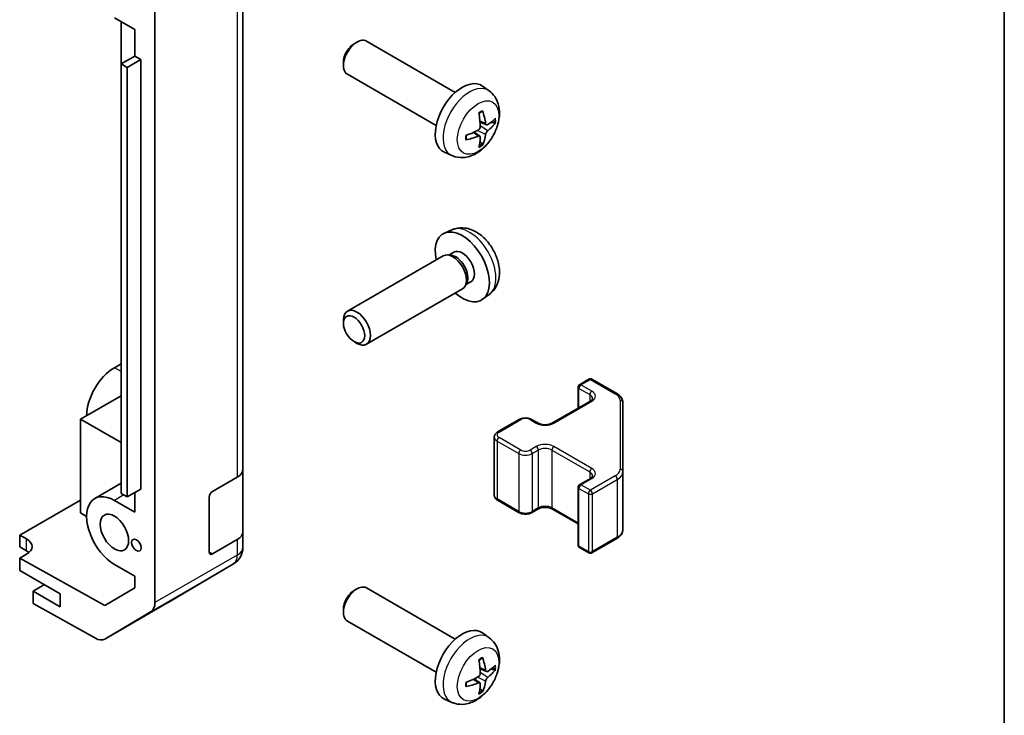
# Model space of a CAD drawing. Units: millimetres. Extents: x 36 to 5375, y 9 to 863.
# Drawn here: x 911 to 1014, y 254 to 327 of the extents above; entities that cross this region are included whole.
import ezdxf

# ---------------------------------------------------------------- set-up
doc = ezdxf.new("R2010")
doc.units = ezdxf.units.MM
doc.header["$LTSCALE"] = 2.5
for name, color, linetype, lineweight in [('Border (ISO)', 7, 'Continuous', 35), ('Visible (ISO)', 7, 'Continuous', 35), ('Visible Narrow (ISO)', 7, 'Continuous', 25)]:
    doc.layers.add(name, color=color, linetype=linetype, lineweight=lineweight)

# ---------------------------------------------------------------- blocks, each defined once
blk = doc.blocks.new('図面枠 tk図枠')
at = {"layer": 'Border (ISO)'}
blk.add_line((405.5, 289), (405.5, 8), dxfattribs=at)

msp = doc.modelspace()

# ---------------------------------------------------------------- linework, layer by layer
at = {"layer": 'Visible (ISO)'}
for p, q in [((924.9713, 265.8351), (924.9713, 332.7557)), ((934.1637, 279.7696), (934.1637, 330.3923)), ((922.85, 325.7499), (920.7287, 326.9747)), ((921.4355, 326.5666), (921.4355, 295.2128)), ((922.8497, 322.9736), (922.8497, 325.7501)), ((922.85, 325.7499), (922.85, 322.9738)), ((945.7828, 324.2564), (946.0865, 324.4317)), ((956.3642, 319.1739), (947.0862, 324.5305)), ((922.85, 322.9738), (921.4358, 322.1573)), ((921.4358, 322.1573), (922.0722, 321.7899)), ((921.4358, 277.25), (921.4358, 322.1573)), ((923.4864, 322.6064), (922.0722, 321.7899)), ((922.85, 322.9738), (923.4864, 322.6064)), ((923.4864, 322.6064), (923.4864, 277.6991)), ((944.6719, 322.3323), (944.672, 321.9816)), ((922.0722, 321.7899), (922.0722, 276.8826)), ((954.3642, 315.7098), (945.0862, 321.0664)), ((959.9158, 319.3172), (959.2161, 319.8279)), ((959.6164, 315.7806), (958.9489, 316.076)), ((958.929, 314.5899), (958.3394, 315.0203)), ((956.0159, 312.5624), (955.2238, 312.913)), ((956.0159, 304.8079), (955.2238, 304.4573)), ((955.1063, 302.0889), (945.0862, 296.3038)), ((955.8906, 302.1606), (955.5245, 302.1812)), ((956.2036, 302.4745), (955.6804, 302.1724)), ((957.1063, 298.6248), (947.0862, 292.8397)), ((957.5605, 299.2682), (957.3953, 298.9409)), ((957.9888, 299.3823), (957.4656, 299.0803)), ((959.9158, 298.0531), (959.2161, 297.5424)), ((944.6719, 295.0379), (944.672, 295.3887)), ((921.4358, 295.2126), (921.4355, 295.2128)), ((945.7828, 293.1139), (946.0865, 292.9386)), ((921.4358, 290.8039), (920.7287, 290.3956)), ((969.1968, 288.3544), (969.1968, 286.1597)), ((969.3468, 288.6142), (970.3367, 289.1857)), ((970.6367, 289.1857), (973.2329, 287.6868)), ((921.4358, 287.4562), (917.1931, 285.0067)), ((966.5184, 284.6133), (970.4782, 286.8995)), ((973.8809, 279.5246), (973.8809, 286.733)), ((917.1931, 285.0067), (921.4358, 282.5572)), ((917.1931, 285.0067), (917.1931, 275.2088)), ((960.7908, 283.6744), (963.0535, 284.9808)), ((964.3435, 284.9808), (964.9799, 284.6133)), ((960.4358, 283.1288), (960.4358, 277.0867)), ((930.9817, 277.4541), (933.5779, 278.9531)), ((934.1637, 279.7696), (934.1637, 273.2376)), ((973.8809, 273.4825), (973.8809, 279.5246)), ((921.4358, 278.3101), (918.6787, 276.7182)), ((969.1968, 277.9032), (969.1968, 271.8611)), ((969.3468, 278.163), (970.4782, 278.8162)), ((922.0722, 276.8826), (921.4358, 277.25)), ((923.4864, 277.6991), (922.0722, 276.8826)), ((922.85, 277.3317), (922.85, 275.2904)), ((910.8292, 272.8824), (917.1931, 276.5566)), ((920.7287, 276.5152), (922.85, 275.2904)), ((930.6282, 271.1263), (930.6282, 276.8418)), ((960.7908, 276.5411), (963.0535, 275.2347)), ((917.1931, 275.2088), (917.8295, 274.8414)), ((964.3435, 275.2347), (964.9799, 275.6022)), ((966.5184, 275.6022), (969.1968, 274.0558)), ((910.8292, 271.6576), (910.8292, 272.8824)), ((910.8292, 272.8824), (911.5363, 272.4884)), ((934.1637, 271.6207), (934.1637, 273.2376)), ((933.5779, 272.4211), (930.9817, 270.9222)), ((970.6367, 271.0298), (973.2329, 272.5287)), ((911.5363, 271.2494), (910.8292, 271.6576)), ((911.5363, 270.8839), (910.8292, 270.4756)), ((934.1637, 271.6206), (934.1637, 271.6207)), ((969.3468, 271.6013), (970.3367, 271.0298)), ((919.7187, 265.5224), (910.8292, 270.4756)), ((910.8292, 270.4756), (910.8292, 269.2081)), ((922.85, 268.5952), (920.7287, 269.8199)), ((926.337, 265.8488), (933.1822, 269.8993)), ((910.8292, 269.2081), (915.0718, 266.7586)), ((913.4101, 267.718), (912.2434, 267.0444)), ((922.85, 268.5952), (922.85, 267.3939)), ((915.0718, 265.4114), (912.2434, 267.0444)), ((912.2434, 267.0444), (912.2434, 265.727)), ((915.0718, 266.7586), (915.0718, 265.4114)), ((922.85, 267.3939), (919.7187, 265.5224)), ((945.7828, 267.1016), (946.0865, 267.2769)), ((956.3642, 262.0191), (947.0862, 267.3758)), ((918.7368, 262.1089), (912.2434, 265.727)), ((919.7122, 262.0239), (926.3185, 265.838)), ((924.5658, 264.9247), (919.7208, 262.029)), ((944.6719, 265.1776), (944.672, 264.8268)), ((954.3642, 258.555), (945.0862, 263.9117)), ((959.9158, 262.1624), (959.2161, 262.6731)), ((959.6164, 258.6259), (958.9489, 258.9212)), ((958.929, 257.4352), (958.3394, 257.8655)), ((956.0159, 255.4076), (955.2238, 255.7582))]:
    msp.add_line(p, q, dxfattribs=at)
for centre, radius, start, end in [((970.4867, 288.9259), 0.3, 60, 120), ((969.4968, 288.3544), 0.3, 120, 180), ((969.4968, 277.9032), 0.3, 120, 180), ((969.4968, 271.8611), 0.3, 180, 240), ((932.1637, 271.6206), 2, 300.613934, 0), ((970.4867, 271.2896), 0.3, 240, 300), ((925.3185, 267.5701), 2, 300, 300.613934)]:
    msp.add_arc(centre, radius, start, end, dxfattribs=at)
for centre, major_axis, ratio, start_param, end_param in [((946.0862, 322.7985), (-1, -1.7321), 0.57735027, 3.14159265, 6.28318531), ((945.7825, 322.9738), (-0.7853, -1.3602), 0.57735027, 3.92675802, 5.49801994), ((957.0962, 316.4419), (-2, -3.4641), 0.57735027, 3.0796893, 6.34508866), ((954.7994, 317.8761), (2.5666, -5.9702), 0.55353421, 0.95931878, 1.19830308), ((954.602, 317.7621), (-3.9094, 5.191), 0.59526289, 3.96282307, 4.20180736), ((954.6956, 317.708), (-6.4957, -0.1911), 0.49462411, 2.44776077, 2.68674507), ((954.6956, 317.936), (6.4948, -0.2196), 0.65417299, 5.62601221, 5.86499651), ((954.7058, 317.7138), (-6.4536, -0.7624), 0.55353421, 1.94328958, 2.18227387), ((954.7058, 317.9418), (6.4503, -0.7902), 0.59526289, 5.2229706, 5.46195489), ((954.7994, 317.8878), (3.0824, -5.721), 0.49462411, 0.45484759, 0.69383188), ((954.602, 317.7737), (-3.4375, 5.5149), 0.65417299, 3.55978145, 3.79876575), ((957.0962, 300.9284), (2, -3.4641), 0.57735027, 5.23598776, 10.47197551), ((957.0962, 300.9284), (0.8926, -1.5461), 0.57735027, 0, 3.14159265), ((956.1063, 300.3569), (1, -1.7321), 0.57735027, 0, 3.14159265), ((956.4099, 300.5322), (0.8926, -1.5461), 0.57735027, 0.36144194, 2.78015071), ((946.0862, 294.5718), (1, -1.7321), 0.57735027, 5.49801994, 10.20994333), ((920.7287, 287.048), (-2.05, -3.5507), 0.57735027, 3.92699082, 5.49778714), ((932.1637, 279.7696), (2, 0), 0.57735027, 5.49778714, 6.28318531), ((920.7287, 273.1675), (-2.05, 3.5507), 0.57735027, 5.49778714, 8.6393798), ((930.9817, 277.0459), (-0.25, -0.433), 0.57735027, 3.92699082, 5.49778714), ((932.1637, 273.2376), (2, 0), 0.57735027, 5.49778714, 6.28318531), ((910.1221, 271.6719), (1.9999, 0.0297), 0.56718765, 5.48935986, 7.06015619), ((910.1221, 270.4329), (-2, 0), 0.57735027, 3.72226502, 3.92699082), ((930.9817, 271.3304), (-0.25, -0.433), 0.57735027, 5.49778714, 7.06858347), ((946.0862, 265.6437), (-1, -1.7321), 0.57735027, 3.14159265, 6.28318531), ((945.7825, 265.8191), (-0.7853, -1.3602), 0.57735027, 3.92675802, 5.49801994), ((923.5571, 266.6516), (1, -1.7321), 0.57735027, 0.00872665, 0.78539816), ((957.0962, 259.2871), (-2, -3.4641), 0.57735027, 3.0796893, 6.34508866), ((918.7122, 263.7559), (1, -1.7321), 0.57735027, 5.51524044, 6.29191195), ((954.7994, 260.7213), (2.5666, -5.9702), 0.55353421, 0.95931878, 1.19830308), ((954.602, 260.6073), (-3.9094, 5.191), 0.59526289, 3.96282307, 4.20180736), ((954.6956, 260.5532), (-6.4957, -0.1911), 0.49462411, 2.44776077, 2.68674507), ((954.6956, 260.7812), (6.4948, -0.2196), 0.65417299, 5.62601221, 5.86499651), ((954.7058, 260.5591), (-6.4536, -0.7624), 0.55353421, 1.94328958, 2.18227387), ((954.7058, 260.7871), (6.4503, -0.7902), 0.59526289, 5.2229706, 5.46195489), ((954.7994, 260.733), (3.0824, -5.721), 0.49462411, 0.45484759, 0.69383188), ((954.602, 260.619), (-3.4375, 5.5149), 0.65417299, 3.55978145, 3.79876575)]:
    msp.add_ellipse(centre, major_axis=major_axis, ratio=ratio, start_param=start_param, end_param=end_param, dxfattribs=at)
for centre, major_axis in [((945.7825, 294.3964), (-0.7853, 1.3602)), ((920.7287, 273.1675), (-1.05, 1.8187)), ((923.0268, 271.8407), (-0.35, 0.6062))]:
    msp.add_ellipse(centre, major_axis=major_axis, ratio=0.57735027, dxfattribs=at)
for points, knots in [([(959.9158, 319.3172), (960.1415, 319.1524), (960.3333, 318.9497), (960.6534, 318.4869), (960.7711, 318.224), (960.9486, 317.6294), (960.9852, 317.2977), (960.978, 316.5646), (960.9102, 316.1657), (960.6779, 315.3726), (960.5076, 314.9798), (960.0863, 314.2459), (959.8363, 313.9045), (959.26, 313.2905), (958.9336, 313.0179), (958.2097, 312.5953), (957.8135, 312.4366), (957.0393, 312.335), (956.6838, 312.3487), (956.226, 312.4783), (956.1196, 312.5165), (956.0159, 312.5624)], [0.84730152, 0.84730152, 0.84730152, 0.84730152, 1.05226137, 1.05226137, 1.28485125, 1.28485125, 1.58220865, 1.58220865, 1.9574686, 1.9574686, 2.35189349, 2.35189349, 2.74172985, 2.74172985, 3.13599765, 3.13599765, 3.51030353, 3.51030353, 3.78196582, 3.78196582, 3.86508746, 3.86508746, 3.86508746, 3.86508746]), ([(958.8253, 316.9551), (958.8405, 316.9658), (958.8557, 316.9763), (958.8974, 317.0043), (958.9239, 317.0213), (958.9767, 317.0534), (959.0031, 317.0687), (959.0557, 317.0973), (959.0819, 317.1108), (959.134, 317.1359), (959.1599, 317.1476), (959.1856, 317.1584)], [6.170354249, 6.170354249, 6.170354249, 6.170354249, 6.201694048, 6.201694048, 6.256210518, 6.256210518, 6.310726988, 6.310726988, 6.365243458, 6.365243458, 6.419759928, 6.419759928, 6.419759928, 6.419759928]), ([(959.2084, 317.2556), (959.2126, 317.2431), (959.2152, 317.2293), (959.2163, 317.2058), (959.2142, 317.1925), (959.2061, 317.174), (959.1987, 317.1655), (959.1891, 317.16), (959.1874, 317.1592), (959.1856, 317.1584)], [0.0145600729, 0.0145600729, 0.0145600729, 0.0145600729, 0.0187226824, 0.0187226824, 0.0234298311, 0.0234298311, 0.0280690561, 0.0280690561, 0.028985175, 0.028985175, 0.028985175, 0.028985175]), ([(960.5724, 316.0099), (960.5663, 316.0015), (960.5568, 315.993), (960.5359, 315.9797), (960.5203, 315.9731), (960.4916, 315.9659), (960.4734, 315.9639), (960.4454, 315.9644), (960.4311, 315.9662), (960.4187, 315.9692)], [0.0145600729, 0.0145600729, 0.0145600729, 0.0145600729, 0.0187226824, 0.0187226824, 0.0234298311, 0.0234298311, 0.0280690561, 0.0280690561, 0.0318101771, 0.0318101771, 0.0318101771, 0.0318101771]), ([(958.9787, 315.612), (958.98, 315.5754), (958.975, 315.5337), (958.9512, 315.4512), (958.9325, 315.4102), (958.8883, 315.3396), (958.8598, 315.3052), (958.8053, 315.2566), (958.7806, 315.2394), (958.7562, 315.2265)], [-0.2036008625, -0.2036008625, -0.2036008625, -0.2036008625, -0.191101084, -0.191101084, -0.1786013054, -0.1786013054, -0.1660771911, -0.1660771911, -0.1569242563, -0.1569242563, -0.1569242563, -0.1569242563]), ([(959.75, 315.8002), (959.7238, 315.7836), (959.6954, 315.7731), (959.6424, 315.7699), (959.6176, 315.7772), (959.5776, 315.8052), (959.5597, 315.8277), (959.5376, 315.878), (959.5311, 315.9027), (959.5274, 315.9287)], [-0.203600879, -0.203600879, -0.203600879, -0.203600879, -0.1911011005, -0.1911011005, -0.178601322, -0.178601322, -0.1660772077, -0.1660772077, -0.1569242728, -0.1569242728, -0.1569242728, -0.1569242728]), ([(959.5274, 314.7812), (959.5322, 314.8142), (959.5425, 314.8529), (959.5728, 314.9317), (959.5929, 314.9718), (959.6362, 315.043), (959.6623, 315.0788), (959.7096, 315.1316), (959.7302, 315.1511), (959.75, 315.1667)], [-0.2036008625, -0.2036008625, -0.2036008625, -0.2036008625, -0.191101084, -0.191101084, -0.1786013054, -0.1786013054, -0.1660771911, -0.1660771911, -0.1569242563, -0.1569242563, -0.1569242563, -0.1569242563]), ([(957.5204, 314.2741), (957.5206, 314.2721), (957.5208, 314.2702), (957.5208, 314.2592), (957.5171, 314.2486), (957.5051, 314.2323), (957.4947, 314.2238), (957.4738, 314.213), (957.4605, 314.2084), (957.4475, 314.2058)], [0.0455535579, 0.0455535579, 0.0455535579, 0.0455535579, 0.0464696768, 0.0464696768, 0.0511089018, 0.0511089018, 0.0558160505, 0.0558160505, 0.05997866, 0.05997866, 0.05997866, 0.05997866]), ([(957.5204, 314.2741), (957.5169, 314.3017), (957.514, 314.33), (957.5097, 314.3877), (957.5083, 314.4171), (957.5068, 314.477), (957.5068, 314.5075), (957.5083, 314.5693), (957.5097, 314.6007), (957.5131, 314.6509), (957.5146, 314.6693), (957.5163, 314.6878)], [4.57581436, 4.57581436, 4.57581436, 4.57581436, 4.63033083, 4.63033083, 4.6848473, 4.6848473, 4.73936377, 4.73936377, 4.79388024, 4.79388024, 4.825220039, 4.825220039, 4.825220039, 4.825220039]), ([(958.7562, 314.5929), (958.7885, 314.606), (958.8221, 314.6135), (958.8817, 314.613), (958.9078, 314.6048), (958.9468, 314.5774), (958.9624, 314.5563), (958.9772, 314.5102), (958.9797, 314.4878), (958.9787, 314.4644)], [-0.203600879, -0.203600879, -0.203600879, -0.203600879, -0.1911011005, -0.1911011005, -0.178601322, -0.178601322, -0.1660772077, -0.1660772077, -0.1569242728, -0.1569242728, -0.1569242728, -0.1569242728]), ([(959.1667, 313.8008), (959.1756, 313.7915), (959.1843, 313.78), (959.1987, 313.7561), (959.2061, 313.7394), (959.2142, 313.7108), (959.2163, 313.694), (959.2152, 313.6693), (959.2126, 313.6569), (959.2084, 313.6473)], [0.0427285558, 0.0427285558, 0.0427285558, 0.0427285558, 0.0464696768, 0.0464696768, 0.0511089018, 0.0511089018, 0.0558160505, 0.0558160505, 0.05997866, 0.05997866, 0.05997866, 0.05997866]), ([(959.9158, 298.0531), (960.1415, 298.2179), (960.3333, 298.4205), (960.6534, 298.8834), (960.7711, 299.1463), (960.9486, 299.7409), (960.9852, 300.0726), (960.978, 300.8057), (960.9102, 301.2046), (960.6779, 301.9977), (960.5076, 302.3904), (960.0863, 303.1244), (959.8363, 303.4658), (959.26, 304.0798), (958.9336, 304.3524), (958.2097, 304.775), (957.8135, 304.9337), (957.0393, 305.0353), (956.6838, 305.0215), (956.226, 304.8919), (956.1196, 304.8538), (956.0159, 304.8079)], [3.98889417, 3.98889417, 3.98889417, 3.98889417, 4.19385403, 4.19385403, 4.4264439, 4.4264439, 4.7238013, 4.7238013, 5.09906125, 5.09906125, 5.49348614, 5.49348614, 5.8833225, 5.8833225, 6.2775903, 6.2775903, 6.65189618, 6.65189618, 6.92355847, 6.92355847, 7.00668012, 7.00668012, 7.00668012, 7.00668012]), ([(970.4782, 286.8995), (970.5145, 286.9205), (970.5466, 286.9424), (970.6014, 286.9859), (970.6242, 287.0076), (970.6605, 287.0488), (970.674, 287.0682), (970.6937, 287.1031), (970.6998, 287.1186), (970.7074, 287.1462), (970.7089, 287.1584), (970.7089, 287.1705)], [6.283185307, 6.283185307, 6.283185307, 6.283185307, 6.44026494, 6.44026494, 6.597344573, 6.597344573, 6.754424205, 6.754424205, 6.911503838, 6.911503838, 7.068583471, 7.068583471, 7.068583471, 7.068583471]), ([(973.2329, 287.6868), (973.3077, 287.6437), (973.3779, 287.5964), (973.5077, 287.4932), (973.5673, 287.4373), (973.6737, 287.3168), (973.7204, 287.2522), (973.7978, 287.1146), (973.8285, 287.0417), (973.87, 286.8901), (973.8809, 286.8116), (973.8809, 286.733)], [4.71238898, 4.71238898, 4.71238898, 4.71238898, 4.869468613, 4.869468613, 5.026548246, 5.026548246, 5.183627878, 5.183627878, 5.340707511, 5.340707511, 5.497787144, 5.497787144, 5.497787144, 5.497787144]), ([(963.0535, 284.9808), (963.1289, 285.0243), (963.2106, 285.0579), (963.3816, 285.1082), (963.4709, 285.1248), (963.6525, 285.1414), (963.7446, 285.1414), (963.9261, 285.1248), (964.0155, 285.1082), (964.1865, 285.0579), (964.2681, 285.0243), (964.3435, 284.9808)], [3.14159265, 3.14159265, 3.14159265, 3.14159265, 3.45575192, 3.45575192, 3.76991118, 3.76991118, 4.08407045, 4.08407045, 4.39822972, 4.39822972, 4.71238898, 4.71238898, 4.71238898, 4.71238898]), ([(964.9799, 284.6133), (965.0429, 284.577), (965.1188, 284.5433), (965.2915, 284.4871), (965.3888, 284.465), (965.595, 284.4368), (965.7041, 284.4312), (965.9205, 284.4382), (966.0278, 284.4509), (966.2272, 284.4923), (966.3193, 284.5208), (966.4428, 284.5729), (966.4826, 284.5927), (966.5184, 284.6133)], [4.71238898, 4.71238898, 4.71238898, 4.71238898, 4.98463482, 4.98463482, 5.26573517, 5.26573517, 5.55358161, 5.55358161, 5.84310904, 5.84310904, 6.12880282, 6.12880282, 6.28318531, 6.28318531, 6.28318531, 6.28318531]), ([(960.4358, 283.1288), (960.4358, 283.1772), (960.4425, 283.2255), (960.4677, 283.3173), (960.4861, 283.3608), (960.5311, 283.4408), (960.5578, 283.4775), (960.6165, 283.5441), (960.6487, 283.5741), (960.717, 283.6283), (960.7531, 283.6526), (960.7908, 283.6744)], [2.35619449, 2.35619449, 2.35619449, 2.35619449, 2.513274123, 2.513274123, 2.670353756, 2.670353756, 2.827433388, 2.827433388, 2.984513021, 2.984513021, 3.141592654, 3.141592654, 3.141592654, 3.141592654]), ([(970.4782, 278.8162), (970.5145, 278.8372), (970.5466, 278.8591), (970.6014, 278.9026), (970.6242, 278.9243), (970.6605, 278.9655), (970.674, 278.9849), (970.6937, 279.0198), (970.6998, 279.0353), (970.7074, 279.0629), (970.7089, 279.075), (970.7089, 279.0871)], [6.283185307, 6.283185307, 6.283185307, 6.283185307, 6.44026494, 6.44026494, 6.597344573, 6.597344573, 6.754424205, 6.754424205, 6.911503838, 6.911503838, 7.068583471, 7.068583471, 7.068583471, 7.068583471]), ([(960.4358, 277.0867), (960.4358, 277.0384), (960.4425, 276.99), (960.4677, 276.8982), (960.4861, 276.8547), (960.5311, 276.7747), (960.5578, 276.738), (960.6165, 276.6714), (960.6487, 276.6414), (960.717, 276.5872), (960.7531, 276.5629), (960.7908, 276.5411)], [3.926990817, 3.926990817, 3.926990817, 3.926990817, 4.08407045, 4.08407045, 4.241150082, 4.241150082, 4.398229715, 4.398229715, 4.555309348, 4.555309348, 4.71238898, 4.71238898, 4.71238898, 4.71238898]), ([(963.0535, 275.2347), (963.1289, 275.1912), (963.2106, 275.1576), (963.3816, 275.1073), (963.4709, 275.0907), (963.6525, 275.0741), (963.7446, 275.0741), (963.9261, 275.0907), (964.0155, 275.1073), (964.1865, 275.1576), (964.2681, 275.1912), (964.3435, 275.2347)], [4.71238898, 4.71238898, 4.71238898, 4.71238898, 5.02654825, 5.02654825, 5.34070751, 5.34070751, 5.65486678, 5.65486678, 5.96902604, 5.96902604, 6.28318531, 6.28318531, 6.28318531, 6.28318531]), ([(964.9799, 275.6022), (965.0429, 275.6385), (965.1188, 275.6722), (965.2915, 275.7284), (965.3888, 275.7505), (965.595, 275.7787), (965.7041, 275.7843), (965.9205, 275.7773), (966.0278, 275.7646), (966.2272, 275.7232), (966.3193, 275.6947), (966.4428, 275.6426), (966.4826, 275.6228), (966.5184, 275.6022)], [3.14159265, 3.14159265, 3.14159265, 3.14159265, 3.41383849, 3.41383849, 3.69493885, 3.69493885, 3.98278528, 3.98278528, 4.27231271, 4.27231271, 4.55800649, 4.55800649, 4.71238898, 4.71238898, 4.71238898, 4.71238898]), ([(973.2329, 272.5287), (973.3077, 272.5718), (973.3779, 272.6192), (973.5077, 272.7223), (973.5673, 272.7782), (973.6737, 272.8987), (973.7204, 272.9633), (973.7978, 273.1009), (973.8285, 273.1739), (973.87, 273.3254), (973.8809, 273.4039), (973.8809, 273.4825)], [6.283185307, 6.283185307, 6.283185307, 6.283185307, 6.44026494, 6.44026494, 6.597344573, 6.597344573, 6.754424205, 6.754424205, 6.911503838, 6.911503838, 7.068583471, 7.068583471, 7.068583471, 7.068583471]), ([(959.9158, 262.1624), (960.1415, 261.9976), (960.3333, 261.795), (960.6534, 261.3321), (960.7711, 261.0692), (960.9486, 260.4746), (960.9852, 260.1429), (960.978, 259.4099), (960.9102, 259.0109), (960.6779, 258.2179), (960.5076, 257.8251), (960.0863, 257.0911), (959.8363, 256.7497), (959.26, 256.1358), (958.9336, 255.8632), (958.2097, 255.4405), (957.8135, 255.2818), (957.0393, 255.1802), (956.6838, 255.194), (956.226, 255.3236), (956.1196, 255.3617), (956.0159, 255.4076)], [0.84730152, 0.84730152, 0.84730152, 0.84730152, 1.05226137, 1.05226137, 1.28485125, 1.28485125, 1.58220865, 1.58220865, 1.9574686, 1.9574686, 2.35189349, 2.35189349, 2.74172985, 2.74172985, 3.13599765, 3.13599765, 3.51030353, 3.51030353, 3.78196582, 3.78196582, 3.86508746, 3.86508746, 3.86508746, 3.86508746]), ([(958.8253, 259.8003), (958.8405, 259.8111), (958.8557, 259.8216), (958.8974, 259.8496), (958.9239, 259.8665), (958.9767, 259.8987), (959.0031, 259.9139), (959.0557, 259.9426), (959.0819, 259.956), (959.134, 259.9812), (959.1599, 259.9929), (959.1856, 260.0036)], [6.170354249, 6.170354249, 6.170354249, 6.170354249, 6.201694048, 6.201694048, 6.256210518, 6.256210518, 6.310726988, 6.310726988, 6.365243458, 6.365243458, 6.419759928, 6.419759928, 6.419759928, 6.419759928]), ([(959.2084, 260.1009), (959.2126, 260.0883), (959.2152, 260.0745), (959.2163, 260.051), (959.2142, 260.0377), (959.2061, 260.0192), (959.1987, 260.0108), (959.1891, 260.0052), (959.1874, 260.0044), (959.1856, 260.0037)], [0.0145600729, 0.0145600729, 0.0145600729, 0.0145600729, 0.0187226824, 0.0187226824, 0.0234298311, 0.0234298311, 0.0280690561, 0.0280690561, 0.028985175, 0.028985175, 0.028985175, 0.028985175]), ([(958.9787, 258.4572), (958.98, 258.4206), (958.975, 258.379), (958.9512, 258.2964), (958.9325, 258.2555), (958.8883, 258.1848), (958.8598, 258.1504), (958.8053, 258.1019), (958.7806, 258.0847), (958.7562, 258.0717)], [-0.2036008625, -0.2036008625, -0.2036008625, -0.2036008625, -0.191101084, -0.191101084, -0.1786013054, -0.1786013054, -0.1660771911, -0.1660771911, -0.1569242563, -0.1569242563, -0.1569242563, -0.1569242563]), ([(959.75, 258.6455), (959.7238, 258.6289), (959.6954, 258.6183), (959.6424, 258.6151), (959.6176, 258.6225), (959.5776, 258.6504), (959.5597, 258.6729), (959.5376, 258.7232), (959.5311, 258.7479), (959.5274, 258.774)], [-0.203600879, -0.203600879, -0.203600879, -0.203600879, -0.1911011005, -0.1911011005, -0.178601322, -0.178601322, -0.1660772077, -0.1660772077, -0.1569242728, -0.1569242728, -0.1569242728, -0.1569242728]), ([(960.5724, 258.8552), (960.5663, 258.8468), (960.5568, 258.8382), (960.5359, 258.8249), (960.5203, 258.8184), (960.4916, 258.8111), (960.4734, 258.8091), (960.4454, 258.8097), (960.4311, 258.8115), (960.4187, 258.8145)], [0.0145600729, 0.0145600729, 0.0145600729, 0.0145600729, 0.0187226824, 0.0187226824, 0.0234298311, 0.0234298311, 0.0280690561, 0.0280690561, 0.0318101771, 0.0318101771, 0.0318101771, 0.0318101771]), ([(957.5204, 257.1193), (957.5169, 257.147), (957.514, 257.1753), (957.5097, 257.233), (957.5083, 257.2624), (957.5068, 257.3223), (957.5068, 257.3527), (957.5083, 257.4146), (957.5097, 257.446), (957.5131, 257.4961), (957.5146, 257.5145), (957.5163, 257.5331)], [4.57581436, 4.57581436, 4.57581436, 4.57581436, 4.63033083, 4.63033083, 4.6848473, 4.6848473, 4.73936377, 4.73936377, 4.79388024, 4.79388024, 4.825220039, 4.825220039, 4.825220039, 4.825220039]), ([(958.7562, 257.4382), (958.7885, 257.4512), (958.8221, 257.4588), (958.8817, 257.4582), (958.9078, 257.4501), (958.9468, 257.4227), (958.9624, 257.4015), (958.9772, 257.3554), (958.9797, 257.3331), (958.9787, 257.3097)], [-0.203600879, -0.203600879, -0.203600879, -0.203600879, -0.1911011005, -0.1911011005, -0.178601322, -0.178601322, -0.1660772077, -0.1660772077, -0.1569242728, -0.1569242728, -0.1569242728, -0.1569242728]), ([(959.5274, 257.6265), (959.5322, 257.6595), (959.5425, 257.6981), (959.5728, 257.7769), (959.5929, 257.8171), (959.6362, 257.8883), (959.6623, 257.924), (959.7096, 257.9768), (959.7302, 257.9963), (959.75, 258.0119)], [-0.2036008625, -0.2036008625, -0.2036008625, -0.2036008625, -0.191101084, -0.191101084, -0.1786013054, -0.1786013054, -0.1660771911, -0.1660771911, -0.1569242563, -0.1569242563, -0.1569242563, -0.1569242563]), ([(957.5204, 257.1193), (957.5206, 257.1174), (957.5208, 257.1155), (957.5208, 257.1044), (957.5171, 257.0938), (957.5051, 257.0776), (957.4947, 257.0691), (957.4738, 257.0582), (957.4605, 257.0537), (957.4475, 257.051)], [0.0455535579, 0.0455535579, 0.0455535579, 0.0455535579, 0.0464696768, 0.0464696768, 0.0511089018, 0.0511089018, 0.0558160505, 0.0558160505, 0.05997866, 0.05997866, 0.05997866, 0.05997866]), ([(959.1667, 256.646), (959.1756, 256.6368), (959.1843, 256.6253), (959.1987, 256.6014), (959.2061, 256.5846), (959.2142, 256.5561), (959.2163, 256.5393), (959.2152, 256.5145), (959.2126, 256.5021), (959.2084, 256.4926)], [0.0427285558, 0.0427285558, 0.0427285558, 0.0427285558, 0.0464696768, 0.0464696768, 0.0511089018, 0.0511089018, 0.0558160505, 0.0558160505, 0.05997866, 0.05997866, 0.05997866, 0.05997866])]:
    msp.add_open_spline(points, degree=3, knots=knots, dxfattribs=at)
for points, weights in [([(960.103, 316.046), (960.2549, 316.0091), (960.4187, 315.9692)], [1.08273581305, 1.07755563555, 1.07090462611]), ([(959.1667, 313.8008), (959.0504, 313.9227), (958.9424, 314.0358)], [1.07090462709, 1.07755563664, 1.08273581423]), ([(960.103, 258.8913), (960.2549, 258.8543), (960.4187, 258.8145)], [1.08273581305, 1.07755563555, 1.07090462611]), ([(959.1667, 256.646), (959.0504, 256.7679), (958.9424, 256.8811)], [1.07090462709, 1.07755563664, 1.08273581423])]:
    msp.add_rational_spline(points, weights, degree=2, dxfattribs=at)
at = {"layer": 'Visible Narrow (ISO)'}
for p, q in [((933.5779, 329.5758), (933.5779, 278.9531)), ((959.5274, 315.9287), (958.9353, 316.2128)), ((958.7562, 314.5929), (958.2141, 314.9637)), ((959.5274, 314.7812), (958.6892, 315.1914)), ((959.75, 315.1667), (958.9757, 315.6875)), ((921.4358, 289.9874), (920.7287, 290.3956)), ((969.2847, 286.2105), (969.2847, 288.2319)), ((969.2847, 288.2319), (970.416, 287.5787)), ((969.4968, 288.5993), (970.4867, 289.1709)), ((970.6282, 287.9461), (969.4968, 288.5993)), ((970.4867, 289.1709), (973.0829, 287.672)), ((970.416, 287.5787), (970.416, 286.8637)), ((966.6684, 284.5985), (970.6282, 286.8847)), ((973.5809, 286.9779), (973.5809, 279.7696)), ((960.9408, 283.6595), (963.2035, 284.9659)), ((964.1935, 284.9659), (964.8299, 284.5985)), ((963.2035, 281.7816), (960.9408, 283.088)), ((960.7287, 282.7205), (962.9914, 281.4142)), ((960.7287, 282.7205), (960.7287, 276.6785)), ((964.8299, 282.149), (964.1935, 281.7816)), ((970.6282, 279.8628), (966.6684, 282.149)), ((962.9914, 281.4142), (962.9914, 275.3721)), ((964.4056, 281.4142), (965.042, 281.7816)), ((964.4056, 281.4142), (964.4056, 275.3721)), ((965.042, 281.7816), (965.042, 275.7395)), ((966.4562, 281.7816), (970.416, 279.4954)), ((966.4562, 281.7816), (966.4562, 275.7395)), ((970.416, 279.4954), (970.416, 278.7803)), ((973.0829, 279.0755), (970.4867, 277.5766)), ((969.4968, 278.1482), (970.6282, 278.8014)), ((970.4867, 277.5766), (969.4968, 278.1482)), ((970.6989, 277.2092), (973.2951, 278.7081)), ((973.2951, 278.7081), (973.2951, 272.666)), ((921.7186, 277.0867), (920.7287, 276.5152)), ((969.2847, 277.7807), (970.2746, 277.2092)), ((969.2847, 271.7387), (969.2847, 277.7807)), ((970.2746, 277.2092), (970.2746, 271.1671)), ((970.6989, 271.1671), (970.6989, 277.2092)), ((962.9914, 275.3721), (960.7287, 276.6785)), ((965.042, 275.7395), (964.4056, 275.3721)), ((969.1968, 274.1572), (966.4562, 275.7395)), ((911.5363, 271.2494), (911.5363, 272.4884)), ((933.5779, 272.4211), (933.5779, 270.8042)), ((970.2746, 271.1671), (969.2847, 271.7387)), ((973.2951, 272.666), (970.6989, 271.1671)), ((933.5779, 270.8042), (924.9713, 265.8351)), ((930.9817, 270.9222), (930.6282, 271.1263)), ((924.5658, 264.9247), (933.1724, 269.8937)), ((933.1724, 269.8936), (926.3272, 265.8431)), ((933.1724, 269.8937), (933.1724, 269.8936)), ((926.3272, 265.8431), (919.7208, 262.029)), ((959.5274, 258.774), (958.9353, 259.0581)), ((959.75, 258.0119), (958.9757, 258.5328)), ((958.7562, 257.4382), (958.2141, 257.8089)), ((959.5274, 257.6265), (958.6892, 258.0366))]:
    msp.add_line(p, q, dxfattribs=at)
for centre, major_axis, ratio, start_param, end_param in [((957.845, 316.0095), (1.9537, 3.3839), 0.57735027, 6.22128195, 9.48668132), ((959.01, 315.3369), (-1.1137, -1.9289), 0.57735027, 3.80068814, 4.05329349), ((958.9665, 315.362), (-1.0366, -1.7954), 0.57735027, 2.21917021, 2.42536283), ((959.01, 315.3369), (1.1137, 1.9289), 0.57735027, 5.37148447, 5.62408982), ((959.01, 315.3369), (-1.1137, -1.9289), 0.57735027, 5.37148447, 5.62408982), ((959.01, 315.3369), (1.1137, 1.9289), 0.57735027, 3.80068814, 4.05329349), ((958.9665, 315.362), (-1.0366, -1.7954), 0.57735027, 0.71622982, 0.92242245), ((957.845, 301.3607), (-1.9537, 3.3839), 0.57735027, 3.20349601, 6.22128195), ((970.4867, 288.9259), (-0.15, 0.2598), 0.57735027, 5.49778714, 6.28318531), ((970.4867, 288.9259), (0.15, 0.2598), 0.57735027, 0, 0.78539816), ((969.4968, 288.3544), (-0.3, 0), 0.57735027, 0, 0.78539816), ((969.4968, 288.3544), (0.15, 0.2598), 0.57735027, 0.78539816, 2.35619449), ((969.4968, 288.3544), (-0.15, 0.2598), 0.57735027, 5.49778714, 6.28318531), ((970.6282, 287.7012), (0.15, 0.2598), 0.57735027, 0.78539816, 2.35619449), ((969.7089, 287.1705), (1, 0), 0.57735027, 0, 0.78539816), ((969.7089, 287.4154), (1.3, 0), 0.57735027, 5.49778714, 7.06858347), ((973.0829, 287.427), (0.15, 0.2598), 0.57735027, 0, 0.78539816), ((971.8809, 286.9779), (1.7, 0), 0.57735027, 0, 0.78539816), ((970.6282, 286.6397), (-0.15, 0.2598), 0.57735027, 5.49778714, 6.28318531), ((973.5809, 286.733), (0.3, 0), 0.81649658, 0, 1.57079633), ((963.6985, 284.6801), (0.7, 0), 0.57735027, 0.78539816, 2.35619449), ((963.2035, 284.721), (-0.15, 0.2598), 0.57735027, 5.49778714, 6.28318531), ((964.1935, 284.721), (0.15, 0.2598), 0.57735027, 0, 0.78539816), ((964.8299, 284.3535), (0.15, 0.2598), 0.57735027, 0, 0.78539816), ((965.7491, 285.1292), (1.3, 0), 0.57735027, 3.92699082, 5.49778714), ((966.6684, 284.3535), (-0.15, 0.2598), 0.57735027, 5.49778714, 6.28318531), ((961.4358, 283.1288), (-1, 0), 0.57735027, 0, 0.78539816), ((960.9408, 282.843), (0.15, 0.2598), 0.57735027, 0.78539816, 2.35619449), ((961.4358, 283.3737), (-0.7, 0), 0.57735027, 5.49778714, 7.06858347), ((960.9408, 283.4146), (-0.15, 0.2598), 0.57735027, 5.49778714, 6.28318531), ((965.7491, 281.6183), (-1.3, 0), 0.57735027, 3.92699082, 5.49778714), ((964.8299, 281.904), (-0.15, 0.2598), 0.57735027, 3.92699082, 5.49778714), ((966.6684, 281.904), (-0.15, -0.2598), 0.57735027, 3.92699082, 5.49778714), ((963.2035, 281.5366), (0.15, 0.2598), 0.57735027, 0.78539816, 2.35619449), ((963.6985, 281.8224), (1, 0), 0.57735027, 3.92699082, 5.49778714), ((963.6985, 282.0673), (-0.7, 0), 0.57735027, 0.78539816, 2.35619449), ((964.1935, 281.5366), (-0.15, 0.2598), 0.57735027, 3.92699082, 5.49778714), ((965.7491, 281.3733), (1, 0), 0.57735027, 0.78539816, 2.35619449), ((970.6282, 279.6179), (-0.15, -0.2598), 0.57735027, 3.92699082, 5.49778714), ((969.7089, 279.0871), (1, 0), 0.57735027, 0, 0.78539816), ((969.7089, 279.3321), (1.3, 0), 0.57735027, 5.49778714, 7.06858347), ((971.8809, 279.7696), (1.7, 0), 0.57735027, 5.49778714, 6.28318531), ((973.0829, 278.8306), (0.15, -0.2598), 0.57735027, 0.78539816, 2.35619449), ((971.8809, 279.5246), (2, 0), 0.57735027, 5.49778714, 6.28318531), ((973.5809, 279.5246), (0.3, 0), 0.81649658, 0, 1.57079633), ((969.4968, 277.9032), (-0.3, 0), 0.57735027, 0, 0.78539816), ((969.4968, 277.9032), (0.15, 0.2598), 0.57735027, 0.78539816, 2.35619449), ((969.4968, 277.9032), (-0.15, 0.2598), 0.57735027, 5.49778714, 6.28318531), ((970.6282, 278.5564), (-0.15, 0.2598), 0.57735027, 5.49778714, 6.28318531), ((961.4358, 277.0867), (-1, 0), 0.57735027, 0, 0.78539816), ((970.4867, 277.3317), (-0.15, -0.2598), 0.57735027, 3.92699082, 5.49778714), ((970.4867, 277.3317), (0.3, 0), 0.57735027, 3.92699082, 5.49778714), ((970.4867, 277.3317), (-0.15, 0.2598), 0.57735027, 3.92699082, 5.49778714), ((960.9408, 276.8009), (-0.15, -0.2598), 0.57735027, 5.49778714, 6.28318531), ((965.7491, 275.3313), (-1, 0), 0.57735027, 3.92699082, 5.49778714), ((963.2035, 275.4946), (-0.15, -0.2598), 0.57735027, 5.49778714, 6.28318531), ((963.6985, 275.7803), (-1, 0), 0.57735027, 0.78539816, 2.35619449), ((964.1935, 275.4946), (0.15, -0.2598), 0.57735027, 0, 0.78539816), ((964.8299, 275.862), (0.15, -0.2598), 0.57735027, 0, 0.78539816), ((966.6684, 275.862), (-0.15, -0.2598), 0.57735027, 5.49778714, 6.28318531), ((971.8809, 273.4825), (2, 0), 0.57735027, 5.49778714, 6.28318531), ((969.4968, 271.8611), (-0.3, 0), 0.57735027, 0, 0.78539816), ((969.4968, 271.8611), (-0.15, -0.2598), 0.57735027, 5.49778714, 6.28318531), ((973.0829, 272.7885), (0.15, -0.2598), 0.57735027, 0, 0.78539816), ((932.1637, 271.6207), (2, 0), 0.99996596, 5.24101135, 6.28318531), ((932.1637, 271.6206), (2, 0), 0.99996596, 5.24101135, 6.28318531), ((932.1637, 271.6207), (1, -1.7321), 0.57735027, 0.00872665, 0.78539816), ((932.1637, 271.6207), (2, 0), 0.57735027, 5.49778714, 6.28318531), ((970.4867, 271.2896), (-0.15, -0.2598), 0.57735027, 5.49778714, 6.28318531), ((970.4867, 271.2896), (-0.3, 0), 0.57735027, 0.78539816, 2.35619449), ((970.4867, 271.2896), (0.15, -0.2598), 0.57735027, 0, 0.78539816), ((932.1637, 271.6206), (1.0185, -1.7212), 0.62311586, 6.2740752, 6.28318531), ((925.3185, 267.5701), (1, -1.7321), 0.57735027, 0, 0.00872665), ((925.3185, 267.5701), (1.0185, -1.7212), 0.62311586, 6.2740752, 6.28318531), ((957.845, 258.8548), (1.9537, 3.3839), 0.57735027, 6.22128195, 9.48668132), ((959.01, 258.1822), (-1.1137, -1.9289), 0.57735027, 3.80068814, 4.05329349), ((958.9665, 258.2073), (-1.0366, -1.7954), 0.57735027, 2.21917021, 2.42536283), ((959.01, 258.1822), (1.1137, 1.9289), 0.57735027, 5.37148447, 5.62408982), ((959.01, 258.1822), (-1.1137, -1.9289), 0.57735027, 5.37148447, 5.62408982), ((959.01, 258.1822), (1.1137, 1.9289), 0.57735027, 3.80068814, 4.05329349), ((958.9665, 258.2073), (-1.0366, -1.7954), 0.57735027, 0.71622982, 0.92242245)]:
    msp.add_ellipse(centre, major_axis=major_axis, ratio=ratio, start_param=start_param, end_param=end_param, dxfattribs=at)
for centre in [(958.7437, 315.4907), (958.7437, 258.3359)]:
    msp.add_ellipse(centre, major_axis=(1.5344, 2.6577), ratio=0.57735027, dxfattribs=at)

# ---------------------------------------------------------------- block references
at = {"xscale": 2.5, "yscale": 2.5, "zscale": 2.5}
msp.add_blockref('図面枠 tk図枠', (0, 0), dxfattribs=at)

doc.saveas('drawing.dxf')
